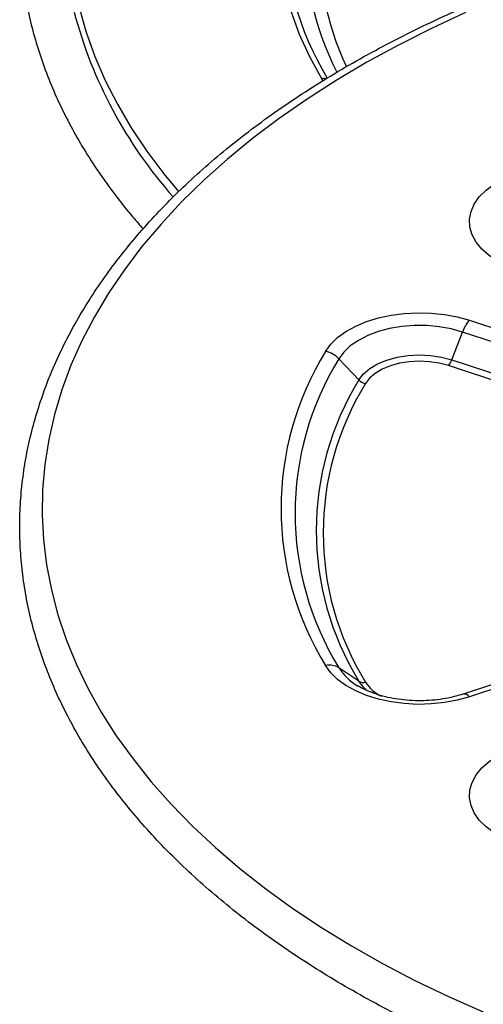
# Model space of a CAD drawing. Units: millimetres. Extents: x -2866 to 4156, y -3341 to 1836.
# Drawn here: x -1863 to -1770, y 1489 to 1687 of the extents above; entities that cross this region are included whole.
import ezdxf

# ---------------------------------------------------------------- set-up
doc = ezdxf.new("R2010")
doc.units = ezdxf.units.MM

msp = doc.modelspace()

# ---------------------------------------------------------------- linework, layer by layer
at = {"color": 8, "linetype": 'Continuous'}
msp.add_line((-1802.24, 1674.62), (-1802.48, 1675), dxfattribs=at)
at = {"color": 7, "linetype": 'Continuous'}
for p, q in [((-1772.75, 1626.35), (-1741.64, 1616.05)), ((-1776.28, 1618.4), (-1774.16, 1623.99)), ((-1743.06, 1613.69), (-1774.16, 1623.99)), ((-1795, 1614.35), (-1799.02, 1618.61)), ((-1776.28, 1618.4), (-1745.18, 1608.1)), ((-1745.89, 1606.92), (-1776.99, 1617.22)), ((-1742.9, 1561.34), (-1774, 1551.04)), ((-1741.64, 1560.82), (-1772.75, 1550.52)), ((-1795, 1553.65), (-1799.02, 1556.35))]:
    msp.add_line(p, q, dxfattribs=at)
at = {"color": 7, "linetype": 'Continuous', "flags": 128}
for points in [[(-1802.48, 1675), (-1804.88, 1679.41), (-1806.92, 1683.89), (-1808.59, 1688.41), (-1809.9, 1692.97), (-1810.84, 1697.56), (-1811.4, 1702.18), (-1811.59, 1706.8), (-1811.4, 1711.42), (-1810.84, 1716.03), (-1809.9, 1720.63), (-1808.59, 1725.19), (-1806.92, 1729.71), (-1804.88, 1734.18), (-1802.48, 1738.6)], [(-1773.51, 1688.32), (-1780.37, 1685.14), (-1787, 1681.8), (-1793.39, 1678.31), (-1799.54, 1674.68), (-1805.42, 1670.91), (-1811.04, 1667.01), (-1816.39, 1662.98), (-1821.44, 1658.83), (-1826.21, 1654.57), (-1830.67, 1650.21), (-1834.82, 1645.74), (-1838.66, 1641.18), (-1842.18, 1636.54), (-1845.38, 1631.83), (-1848.24, 1627.04), (-1850.76, 1622.19), (-1852.95, 1617.28), (-1854.79, 1612.33), (-1856.28, 1607.35), (-1857.42, 1602.33), (-1858.22, 1597.29), (-1858.66, 1592.23), (-1858.75, 1587.17), (-1858.48, 1582.11), (-1857.86, 1577.06), (-1856.9, 1572.03), (-1855.58, 1567.03), (-1853.91, 1562.06), (-1851.9, 1557.13), (-1849.54, 1552.25), (-1846.85, 1547.43), (-1843.82, 1542.68), (-1840.46, 1538), (-1836.78, 1533.4), (-1832.79, 1528.89), (-1828.48, 1524.47), (-1823.86, 1520.16), (-1818.95, 1515.95), (-1813.75, 1511.86), (-1808.27, 1507.9), (-1802.51, 1504.06), (-1796.5, 1500.36), (-1790.23, 1496.8), (-1783.71, 1493.38), (-1776.97, 1490.12), (-1770, 1487.02)], [(-1762.75, 1636.28), (-1765, 1637.15), (-1767.03, 1638.19), (-1768.8, 1639.38), (-1770.27, 1640.69), (-1771.41, 1642.1), (-1772.22, 1643.59), (-1772.66, 1645.13), (-1772.73, 1646.69), (-1772.43, 1648.24), (-1771.77, 1649.76), (-1770.76, 1651.2), (-1769.41, 1652.56), (-1767.76, 1653.8)], [(-1801.7, 1620.08), (-1800.65, 1621.52), (-1799.28, 1622.87), (-1797.6, 1624.1), (-1795.64, 1625.18), (-1793.45, 1626.1), (-1791.06, 1626.85), (-1788.52, 1627.4), (-1785.87, 1627.75), (-1783.16, 1627.88), (-1780.44, 1627.81), (-1777.77, 1627.53), (-1775.19, 1627.04), (-1772.75, 1626.35)], [(-1774.16, 1623.99), (-1776.44, 1624.62), (-1778.85, 1625.05), (-1781.35, 1625.27), (-1783.88, 1625.28), (-1786.38, 1625.08), (-1788.81, 1624.67), (-1791.1, 1624.06), (-1793.21, 1623.26), (-1795.1, 1622.3), (-1796.72, 1621.18), (-1798.03, 1619.94), (-1799.02, 1618.61)], [(-1795, 1614.35), (-1794.08, 1615.55), (-1792.8, 1616.64), (-1791.22, 1617.58), (-1789.37, 1618.35), (-1787.31, 1618.92), (-1785.11, 1619.27), (-1782.84, 1619.4), (-1780.56, 1619.29), (-1778.35, 1618.95), (-1776.28, 1618.4)], [(-1776.99, 1617.22), (-1778.83, 1617.71), (-1780.8, 1618.01), (-1782.83, 1618.1), (-1784.85, 1617.99), (-1786.81, 1617.68), (-1788.64, 1617.17), (-1790.29, 1616.49), (-1791.7, 1615.65), (-1792.84, 1614.68), (-1793.66, 1613.61)], [(-1772.75, 1550.52), (-1775.19, 1549.84), (-1777.77, 1549.35), (-1780.44, 1549.06), (-1783.16, 1548.99), (-1785.87, 1549.13), (-1788.52, 1549.47), (-1791.06, 1550.03), (-1793.45, 1550.77), (-1795.64, 1551.69), (-1797.6, 1552.78), (-1799.28, 1554), (-1800.65, 1555.35), (-1801.7, 1556.79)], [(-1795.24, 1552.74), (-1795.1, 1552.66), (-1795.01, 1552.6)], [(-1767.76, 1523.08), (-1769.41, 1524.31), (-1770.76, 1525.67), (-1771.77, 1527.12), (-1772.43, 1528.63), (-1772.73, 1530.18), (-1772.66, 1531.74), (-1772.22, 1533.28), (-1771.41, 1534.77), (-1770.27, 1536.18), (-1768.8, 1537.5), (-1767.03, 1538.68), (-1765, 1539.72), (-1762.75, 1540.59)]]:
    msp.add_lwpolyline(points, dxfattribs=at)
at = {"color": 8, "linetype": 'Continuous', "flags": 128}
for points in [[(-1849.35, 1730.82), (-1849.9, 1729.19), (-1851.3, 1724.25), (-1852.36, 1719.29), (-1853.07, 1714.3), (-1853.42, 1709.3), (-1853.42, 1704.3), (-1853.07, 1699.3), (-1852.36, 1694.31), (-1851.3, 1689.34), (-1849.9, 1684.41), (-1848.14, 1679.5), (-1846.04, 1674.65), (-1843.6, 1669.85), (-1840.82, 1665.1), (-1837.7, 1660.43), (-1834.26, 1655.83), (-1831.33, 1652.27)], [(-1793.5, 1551.91), (-1794.08, 1552.45), (-1795, 1553.65)]]:
    msp.add_lwpolyline(points, dxfattribs=at)
at = {"color": 8, "linetype": 'Continuous'}
for centre, radius, start, end in [((-1749.96, 1706.33), 60.12, 148.3647, 211.2507), ((-1747.6, 1702.92), 58.25, 148.2157, 207.1369), ((-1745.9, 1701.99), 57.14, 148.1624, 205.3735), ((-1802.08, 1673.04), 2, 76.7245, 101.6425), ((-1789.86, 1562.15), 10.84, 212.378, 240.2236), ((-1787.1, 1557.71), 7.83, 213.1166, 244.9735), ((-1773.84, 1549.66), 1.39, 38.187, 96.7894)]:
    msp.add_arc(centre, radius, start, end, dxfattribs=at)
at = {"color": 7, "linetype": 'Continuous'}
for centre, radius, start, end in [((-1764.03, 1711.74), 91.3, 194.7927, 221.5024), ((-1767.7, 1621.73), 6.84, 137.5043, 160.7317), ((-1750.3, 1588.44), 60.36, 148.3759, 211.6241), ((-1748.46, 1587.48), 59.37, 148.3759, 211.6241), ((-1802.68, 1615.12), 5.06, 43.5063, 78.7176), ((-1779.51, 1619.53), 3.42, 317.5043, 340.7317), ((-1745.71, 1584), 57.88, 148.3759, 211.6241), ((-1744.79, 1583.52), 57.39, 148.3759, 211.6241), ((-1793.16, 1616.09), 2.53, 223.5063, 258.7176), ((-1800.89, 1553.29), 3.59, 58.4143, 102.9051), ((-1794.06, 1555.18), 1.79, 238.4143, 282.9051)]:
    msp.add_arc(centre, radius, start, end, dxfattribs=at)
for points, knots in [([(-1438.09, 1644.76), (-1437.67, 1645.23), (-1435.93, 1647.16), (-1433.16, 1650.64), (-1429.79, 1655.18), (-1426.74, 1659.81), (-1423.99, 1664.5), (-1421.55, 1669.25), (-1419.41, 1674.04), (-1417.59, 1678.88), (-1416.09, 1683.75), (-1414.89, 1688.65), (-1414.02, 1693.57), (-1413.46, 1698.5), (-1413.22, 1703.44), (-1413.29, 1708.37), (-1413.68, 1713.3), (-1414.38, 1718.22), (-1415.4, 1723.11), (-1416.74, 1727.98), (-1418.38, 1732.82), (-1420.33, 1737.61), (-1422.59, 1742.37), (-1425.16, 1747.07), (-1428.03, 1751.71), (-1431.2, 1756.28), (-1434.66, 1760.79), (-1438.41, 1765.21), (-1442.45, 1769.55), (-1446.76, 1773.79), (-1451.35, 1777.93), (-1456.2, 1781.97), (-1461.31, 1785.9), (-1466.66, 1789.71), (-1472.26, 1793.4), (-1478.09, 1796.96), (-1484.15, 1800.39), (-1490.42, 1803.68), (-1496.9, 1806.83), (-1503.57, 1809.84), (-1510.43, 1812.7), (-1517.47, 1815.4), (-1524.68, 1817.95), (-1532.05, 1820.34), (-1539.56, 1822.56), (-1547.22, 1824.62), (-1554.99, 1826.51), (-1562.89, 1828.23), (-1570.89, 1829.78), (-1578.98, 1831.16), (-1587.15, 1832.35), (-1595.4, 1833.37), (-1603.7, 1834.21), (-1612.06, 1834.87), (-1620.45, 1835.35), (-1628.86, 1835.64), (-1637.29, 1835.75), (-1645.71, 1835.68), (-1654.13, 1835.43), (-1662.53, 1835), (-1670.89, 1834.38), (-1679.21, 1833.58), (-1687.47, 1832.6), (-1695.66, 1831.45), (-1703.77, 1830.12), (-1711.79, 1828.61), (-1719.71, 1826.93), (-1727.51, 1825.07), (-1735.19, 1823.05), (-1742.74, 1820.86), (-1750.14, 1818.51), (-1757.39, 1816), (-1764.47, 1813.33), (-1771.37, 1810.51), (-1778.09, 1807.54), (-1784.62, 1804.42), (-1790.94, 1801.16), (-1797.05, 1797.76), (-1802.93, 1794.23), (-1808.59, 1790.57), (-1814.01, 1786.78), (-1819.18, 1782.88), (-1824.09, 1778.86), (-1828.75, 1774.73), (-1833.13, 1770.5), (-1837.24, 1766.17), (-1841.07, 1761.75), (-1844.6, 1757.25), (-1847.85, 1752.67), (-1850.79, 1748.02), (-1853.43, 1743.31), (-1855.77, 1738.55), (-1857.79, 1733.73), (-1859.5, 1728.88), (-1860.89, 1724), (-1861.97, 1719.09), (-1862.73, 1714.17), (-1863.18, 1709.24), (-1863.31, 1704.3), (-1863.12, 1699.36), (-1862.62, 1694.44), (-1861.8, 1689.53), (-1860.67, 1684.65), (-1859.23, 1679.79), (-1857.47, 1674.97), (-1855.41, 1670.18), (-1853.04, 1665.45), (-1850.36, 1660.77), (-1847.39, 1656.15), (-1844.1, 1651.6), (-1841.11, 1647.8), (-1839.11, 1645.55), (-1838.41, 1644.75)], [0, 0, 0, 0, 0.002973, 0.0122, 0.021416, 0.03062, 0.039808, 0.04898, 0.058133, 0.067267, 0.076381, 0.085478, 0.094557, 0.103623, 0.112679, 0.121729, 0.130778, 0.139829, 0.148887, 0.157955, 0.167038, 0.176138, 0.185255, 0.194392, 0.203546, 0.212719, 0.221907, 0.231109, 0.240323, 0.249547, 0.258779, 0.268017, 0.277259, 0.286504, 0.295752, 0.305, 0.314248, 0.323495, 0.332742, 0.341986, 0.35123, 0.360471, 0.369711, 0.378949, 0.388186, 0.39742, 0.406653, 0.415885, 0.425115, 0.434344, 0.443572, 0.452799, 0.462025, 0.471251, 0.480476, 0.4897, 0.498925, 0.508149, 0.517374, 0.526599, 0.535824, 0.545049, 0.554276, 0.563503, 0.572731, 0.58196, 0.591191, 0.600423, 0.609656, 0.618891, 0.628128, 0.637367, 0.646608, 0.655851, 0.665096, 0.674343, 0.683592, 0.692843, 0.702095, 0.711349, 0.720602, 0.729856, 0.739108, 0.748358, 0.757603, 0.766844, 0.776077, 0.7853, 0.794512, 0.803711, 0.812893, 0.822058, 0.831205, 0.840332, 0.849439, 0.858529, 0.867604, 0.876666, 0.885719, 0.894768, 0.903817, 0.91287, 0.921931, 0.931005, 0.940093, 0.949199, 0.958323, 0.967466, 0.976627, 0.985805, 0.994999, 1, 1, 1, 1]), ([(-1638.26, 1453.78), (-1636.78, 1453.78), (-1632.49, 1453.8), (-1625.39, 1453.96), (-1616.99, 1454.33), (-1608.61, 1454.88), (-1600.28, 1455.61), (-1592, 1456.53), (-1583.78, 1457.62), (-1575.64, 1458.89), (-1567.58, 1460.33), (-1559.63, 1461.95), (-1551.78, 1463.75), (-1544.05, 1465.71), (-1536.46, 1467.84), (-1529, 1470.13), (-1521.7, 1472.58), (-1514.56, 1475.19), (-1507.59, 1477.96), (-1500.8, 1480.88), (-1494.21, 1483.95), (-1487.81, 1487.16), (-1481.63, 1490.51), (-1475.66, 1493.99), (-1469.92, 1497.61), (-1464.42, 1501.35), (-1459.16, 1505.21), (-1454.15, 1509.19), (-1449.4, 1513.28), (-1444.92, 1517.48), (-1440.71, 1521.77), (-1436.78, 1526.16), (-1433.14, 1530.63), (-1429.79, 1535.18), (-1426.74, 1539.81), (-1423.99, 1544.5), (-1421.55, 1549.25), (-1419.41, 1554.04), (-1417.59, 1558.88), (-1416.09, 1563.75), (-1414.89, 1568.65), (-1414.02, 1573.57), (-1413.46, 1578.5), (-1413.22, 1583.44), (-1413.29, 1588.37), (-1413.68, 1593.3), (-1414.38, 1598.22), (-1415.4, 1603.11), (-1416.74, 1607.98), (-1418.38, 1612.82), (-1420.33, 1617.61), (-1422.59, 1622.37), (-1425.16, 1627.07), (-1428.03, 1631.71), (-1431.2, 1636.28), (-1434.66, 1640.79), (-1438.41, 1645.21), (-1442.45, 1649.55), (-1446.76, 1653.79), (-1451.35, 1657.93), (-1456.2, 1661.97), (-1461.31, 1665.9), (-1466.66, 1669.71), (-1472.26, 1673.4), (-1478.09, 1676.96), (-1484.15, 1680.39), (-1490.42, 1683.68), (-1496.9, 1686.83), (-1503.57, 1689.84), (-1510.43, 1692.7), (-1517.47, 1695.4), (-1524.68, 1697.95), (-1532.05, 1700.34), (-1539.56, 1702.56), (-1547.22, 1704.62), (-1554.99, 1706.51), (-1562.89, 1708.23), (-1570.89, 1709.78), (-1578.98, 1711.16), (-1587.15, 1712.35), (-1595.4, 1713.37), (-1603.7, 1714.21), (-1612.06, 1714.87), (-1620.45, 1715.35), (-1628.86, 1715.64), (-1637.29, 1715.75), (-1645.71, 1715.68), (-1654.13, 1715.43), (-1662.53, 1715), (-1670.89, 1714.38), (-1679.21, 1713.58), (-1687.47, 1712.6), (-1695.66, 1711.45), (-1703.77, 1710.12), (-1711.79, 1708.61), (-1719.71, 1706.93), (-1727.51, 1705.07), (-1735.19, 1703.05), (-1742.74, 1700.86), (-1750.14, 1698.51), (-1757.39, 1696), (-1764.47, 1693.33), (-1771.37, 1690.51), (-1778.09, 1687.54), (-1784.62, 1684.42), (-1790.94, 1681.16), (-1797.05, 1677.76), (-1802.93, 1674.23), (-1808.59, 1670.57), (-1814.01, 1666.78), (-1819.18, 1662.88), (-1824.09, 1658.86), (-1828.75, 1654.73), (-1833.13, 1650.5), (-1837.24, 1646.17), (-1841.07, 1641.75), (-1844.6, 1637.25), (-1847.85, 1632.67), (-1850.79, 1628.02), (-1853.43, 1623.31), (-1855.77, 1618.55), (-1857.79, 1613.73), (-1859.5, 1608.88), (-1860.89, 1604), (-1861.97, 1599.09), (-1862.73, 1594.17), (-1863.18, 1589.24), (-1863.31, 1584.3), (-1863.12, 1579.36), (-1862.62, 1574.44), (-1861.8, 1569.53), (-1860.67, 1564.65), (-1859.23, 1559.79), (-1857.47, 1554.97), (-1855.41, 1550.18), (-1853.04, 1545.45), (-1850.36, 1540.77), (-1847.39, 1536.15), (-1844.11, 1531.6), (-1840.54, 1527.12), (-1836.69, 1522.73), (-1832.55, 1518.43), (-1828.14, 1514.22), (-1823.46, 1510.11), (-1818.52, 1506.11), (-1813.32, 1502.22), (-1807.88, 1498.46), (-1802.2, 1494.81), (-1796.28, 1491.3), (-1790.15, 1487.92), (-1783.8, 1484.68), (-1777.25, 1481.58), (-1770.51, 1478.62), (-1763.58, 1475.82), (-1756.48, 1473.17), (-1749.22, 1470.68), (-1741.79, 1468.35), (-1734.23, 1466.18), (-1726.53, 1464.18), (-1718.71, 1462.35), (-1710.78, 1460.69), (-1702.74, 1459.21), (-1694.62, 1457.9), (-1686.42, 1456.76), (-1678.15, 1455.81), (-1669.83, 1455.03), (-1661.46, 1454.44), (-1653.06, 1454.03), (-1645.32, 1453.81), (-1640.39, 1453.79), (-1638.26, 1453.78)], [0, 0, 0, 0, 0.003159, 0.00915, 0.015142, 0.021133, 0.027125, 0.033118, 0.039111, 0.045104, 0.051099, 0.057094, 0.06309, 0.069087, 0.075085, 0.081084, 0.087084, 0.093086, 0.099089, 0.105093, 0.111099, 0.117106, 0.123114, 0.129123, 0.135133, 0.141144, 0.147154, 0.153164, 0.159172, 0.165179, 0.171182, 0.17718, 0.183174, 0.18916, 0.195138, 0.201106, 0.207063, 0.213008, 0.21894, 0.224861, 0.230769, 0.236666, 0.242555, 0.248437, 0.254315, 0.260192, 0.266071, 0.271954, 0.277844, 0.283744, 0.289654, 0.295576, 0.30151, 0.307456, 0.313414, 0.319382, 0.325359, 0.331343, 0.337334, 0.343331, 0.349331, 0.355334, 0.361339, 0.367345, 0.373352, 0.379359, 0.385365, 0.391371, 0.397375, 0.403379, 0.409382, 0.415383, 0.421384, 0.427383, 0.433381, 0.439378, 0.445374, 0.451369, 0.457363, 0.463357, 0.46935, 0.475343, 0.481335, 0.487327, 0.493318, 0.49931, 0.505301, 0.511293, 0.517284, 0.523276, 0.529268, 0.535261, 0.541254, 0.547248, 0.553242, 0.559238, 0.565234, 0.571231, 0.57723, 0.583229, 0.58923, 0.595232, 0.601236, 0.607241, 0.613247, 0.619254, 0.625263, 0.631272, 0.637282, 0.643293, 0.649303, 0.655313, 0.66132, 0.667326, 0.673327, 0.679324, 0.685315, 0.691299, 0.697273, 0.703237, 0.70919, 0.715131, 0.721059, 0.726975, 0.732879, 0.738773, 0.744659, 0.750539, 0.756417, 0.762294, 0.768174, 0.774059, 0.779953, 0.785856, 0.79177, 0.797697, 0.803635, 0.809585, 0.815547, 0.821518, 0.827498, 0.833485, 0.839478, 0.845476, 0.851477, 0.857481, 0.863487, 0.869493, 0.8755, 0.881507, 0.887513, 0.893518, 0.899522, 0.905526, 0.911528, 0.917529, 0.923529, 0.929528, 0.935525, 0.941522, 0.947518, 0.953513, 0.959507, 0.9655, 0.971493, 0.977486, 0.983478, 0.989469, 0.995461, 1, 1, 1, 1]), ([(-1774, 1551.04), (-1774.33, 1550.94), (-1775.29, 1550.64), (-1777.01, 1550.23), (-1779.17, 1549.89), (-1781.41, 1549.71), (-1783.68, 1549.7), (-1785.93, 1549.85), (-1788.12, 1550.16), (-1790.19, 1550.62), (-1792.09, 1551.23), (-1793.81, 1551.93), (-1794.75, 1552.47), (-1795.22, 1552.73)], [0, 0, 0, 0, 0.04919, 0.144132, 0.239629, 0.335584, 0.431793, 0.528044, 0.624057, 0.719613, 0.814508, 0.90856, 1, 1, 1, 1])]:
    msp.add_open_spline(points, degree=3, knots=knots, dxfattribs=at)

doc.saveas('drawing.dxf')
